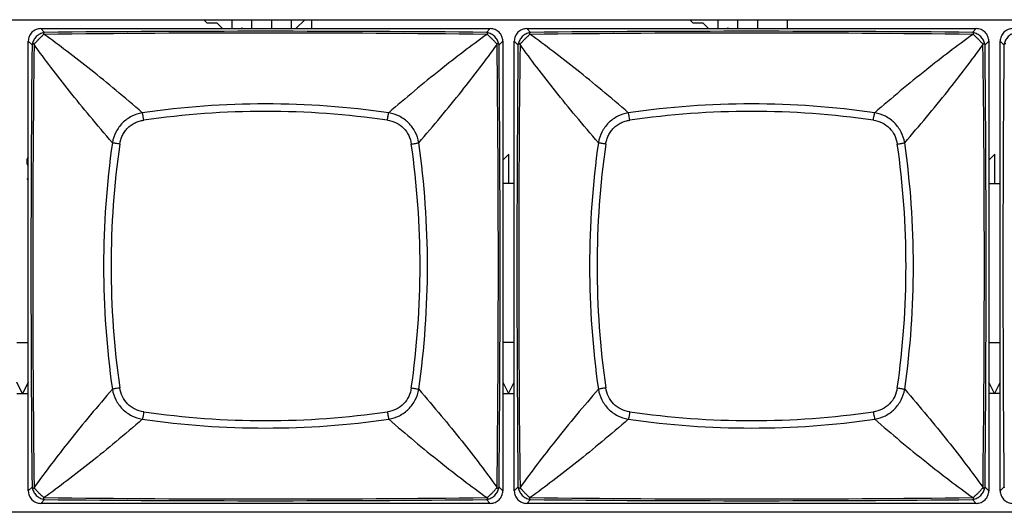
# Model space of a CAD drawing. Units: millimetres. Extents: x 198 to 1446, y 159 to 876.
# Drawn here: x 505 to 544, y 586 to 606 of the extents above; entities that cross this region are included whole.
import ezdxf

# ---------------------------------------------------------------- set-up
doc = ezdxf.new("R2010")
doc.units = ezdxf.units.MM
doc.header["$LTSCALE"] = 81.675
doc.layers.add('solid', color=7, linetype='CONTINUOUS', lineweight=30)

msp = doc.modelspace()

# ---------------------------------------------------------------- linework, layer by layer
at = {"layer": 'solid'}
for p, q in [((486.318, 605.552), (638.968, 605.552)), ((506.211, 605.202), (523.826, 605.202)), ((506.353, 605.056), (506.211, 605.202)), ((512.598, 605.552), (512.722, 605.427)), ((512.722, 605.427), (513.113, 605.427)), ((513.113, 605.427), (513.309, 605.231)), ((513.309, 605.231), (513.309, 605.202)), ((513.697, 605.552), (513.697, 605.202)), ((514.059, 605.202), (514.088, 605.231)), ((514.088, 605.231), (514.117, 605.202)), ((514.477, 605.202), (514.477, 605.552)), ((515.257, 605.552), (515.257, 605.202)), ((516.036, 605.202), (516.036, 605.552)), ((516.203, 605.202), (516.553, 605.552)), ((516.816, 605.552), (516.816, 605.202)), ((523.684, 605.056), (523.826, 605.202)), ((525.261, 605.202), (542.876, 605.202)), ((525.403, 605.056), (525.261, 605.202)), ((531.648, 605.552), (531.772, 605.427)), ((531.772, 605.427), (532.163, 605.427)), ((532.163, 605.427), (532.359, 605.231)), ((532.359, 605.231), (532.359, 605.202)), ((532.747, 605.552), (532.747, 605.202)), ((533.109, 605.202), (533.138, 605.231)), ((533.138, 605.231), (533.167, 605.202)), ((533.527, 605.202), (533.527, 605.552)), ((534.307, 605.552), (534.307, 605.202)), ((535.475, 605.202), (535.475, 605.552)), ((542.734, 605.056), (542.876, 605.202)), ((523.694, 604.976), (523.716, 604.984)), ((542.744, 604.976), (542.766, 604.984)), ((505.718, 587.095), (505.718, 604.71)), ((505.864, 604.568), (505.718, 604.71)), ((505.944, 604.578), (505.937, 604.6)), ((524.318, 604.71), (524.172, 604.568)), ((524.318, 604.71), (524.318, 587.095)), ((524.768, 587.095), (524.768, 604.71)), ((524.914, 604.568), (524.768, 604.71)), ((524.994, 604.578), (524.987, 604.6)), ((543.368, 604.71), (543.222, 604.568)), ((543.368, 604.71), (543.368, 587.095)), ((543.818, 587.095), (543.818, 604.71)), ((543.964, 604.568), (543.818, 604.71)), ((524.553, 600.283), (524.318, 600.048)), ((524.553, 599.14), (524.553, 600.283)), ((543.603, 600.283), (543.368, 600.049)), ((543.603, 599.14), (543.603, 600.283)), ((505.718, 600.155), (505.656, 600.093)), ((505.656, 600.093), (505.656, 599.902)), ((505.656, 599.902), (505.718, 599.839)), ((505.656, 599.331), (505.718, 599.268)), ((524.768, 599.14), (524.318, 599.14)), ((543.368, 599.14), (543.818, 599.14)), ((505.268, 592.902), (505.718, 592.902)), ((524.768, 592.902), (524.318, 592.902)), ((543.368, 592.902), (543.818, 592.902)), ((505.493, 590.9), (505.268, 591.35)), ((505.718, 591.352), (505.493, 590.9)), ((524.318, 591.35), (524.543, 590.901)), ((524.543, 590.901), (524.768, 591.352)), ((543.593, 590.901), (543.368, 591.35)), ((543.818, 591.352), (543.593, 590.901)), ((505.718, 590.9), (505.268, 590.9)), ((524.318, 590.901), (524.768, 590.901)), ((543.818, 590.901), (543.368, 590.901)), ((505.864, 587.237), (505.718, 587.095)), ((524.172, 587.237), (524.318, 587.095)), ((524.914, 587.237), (524.768, 587.095)), ((543.222, 587.237), (543.368, 587.095)), ((543.964, 587.237), (543.818, 587.095)), ((506.353, 586.748), (506.211, 586.602)), ((506.343, 586.828), (506.321, 586.821)), ((523.684, 586.748), (523.826, 586.602)), ((523.716, 586.82), (523.694, 586.828)), ((525.403, 586.748), (525.261, 586.602)), ((525.393, 586.828), (525.371, 586.821)), ((542.734, 586.748), (542.876, 586.602)), ((542.766, 586.82), (542.744, 586.828)), ((523.826, 586.602), (506.211, 586.602)), ((542.876, 586.602), (525.261, 586.602)), ((638.968, 586.252), (486.318, 586.252))]:
    msp.add_line(p, q, dxfattribs=at)
for centre, radius, start, end in [((505.76, 603.265), 1.808, 71.193, 71.9326), ((515.018, -103.307), 708.337, 89.298223, 90.7017), ((515.019, -297.488), 902.586, 89.449914, 90.55011), ((524.81, 603.265), 1.808, 71.193, 71.9326), ((534.068, -103.307), 708.337, 89.298223, 90.7017), ((534.069, -297.488), 902.586, 89.449914, 90.55011), ((1408.395, 595.902), 902.573, 179.449906, 180.550118), ((1217.787, 595.902), 711.896, 179.301764, 180.698226), ((521.351, 605.502), 2.893, 341.3581, 341.8209), ((-184.459, 595.902), 708.604, 359.29855, 0.701497), ((523.868, 604.41), 0.343, 27.4198, 31.771), ((-378.347, 595.903), 902.561, 359.449871, 0.550096), ((1427.445, 595.902), 902.573, 179.449906, 180.550118), ((1236.837, 595.902), 711.896, 179.301764, 180.698226), ((540.401, 605.502), 2.893, 341.3581, 341.8209), ((-165.409, 595.902), 708.604, 359.29855, 0.701497), ((542.918, 604.41), 0.343, 27.4198, 31.771), ((-359.297, 595.903), 902.561, 359.449871, 0.550096), ((1446.495, 595.902), 902.573, 179.449906, 180.550118), ((515.018, 568.187), 34.064, 81.8482, 98.1518), ((534.068, 568.187), 34.064, 81.8482, 98.1518), ((515.018, 568.427), 33.531, 81.8111, 98.1889), ((534.068, 568.427), 33.531, 81.8111, 98.1889), ((542.8, 595.902), 34.13, 171.8639, 188.1361), ((542.494, 595.902), 33.531, 171.8111, 188.1889), ((487.543, 595.902), 33.531, 351.8111, 8.1889), ((487.236, 595.902), 34.13, 351.8639, 8.1361), ((561.85, 595.902), 34.13, 171.8639, 188.1361), ((561.544, 595.902), 33.531, 171.8111, 188.1889), ((506.593, 595.902), 33.531, 351.8111, 8.1889), ((506.286, 595.902), 34.13, 351.8639, 8.1361), ((515.018, 623.377), 33.531, 261.8111, 278.1889), ((534.068, 623.377), 33.531, 261.8111, 278.1889), ((515.018, 623.684), 34.13, 261.8639, 278.1362), ((534.068, 623.684), 34.13, 261.8639, 278.1362), ((506.17, 587.395), 0.344, 207.4378, 211.776), ((510.345, 585.738), 4.646, 161.3072, 161.5945), ((520.816, 586.124), 3.457, 18.2208, 18.6077), ((525.22, 587.395), 0.344, 207.4378, 211.776), ((529.395, 585.738), 4.646, 161.3072, 161.5945), ((539.866, 586.124), 3.457, 18.2208, 18.6077), ((544.27, 587.395), 0.344, 207.4378, 211.776), ((506.511, 587.054), 0.344, 238.2428, 242.5786), ((515.018, 1295.275), 708.5, 269.298444, 270.701595), ((515.018, 1489.425), 902.718, 269.449986, 270.550021), ((525.561, 587.054), 0.344, 238.2428, 242.5786), ((534.068, 1295.275), 708.5, 269.298444, 270.701595), ((534.068, 1489.425), 902.718, 269.449986, 270.550021)]:
    msp.add_arc(centre, radius, start, end, dxfattribs=at)
for points, knots in [([(506.211, 605.202), (506.147, 605.202), (506.017, 605.177), (505.853, 605.068), (505.743, 604.904), (505.718, 604.774), (505.718, 604.71)], [0, 0, 0, 0, 0.250057, 0.500008, 0.749957, 1, 1, 1, 1]), ([(524.318, 604.71), (524.318, 604.774), (524.293, 604.904), (524.184, 605.068), (524.02, 605.177), (523.89, 605.202), (523.826, 605.202)], [0, 0, 0, 0, 0.250055, 0.500007, 0.749955, 1, 1, 1, 1]), ([(525.261, 605.202), (525.197, 605.202), (525.067, 605.177), (524.903, 605.068), (524.793, 604.904), (524.768, 604.774), (524.768, 604.71)], [0, 0, 0, 0, 0.250057, 0.500008, 0.749957, 1, 1, 1, 1]), ([(543.368, 604.71), (543.368, 604.774), (543.343, 604.904), (543.234, 605.068), (543.07, 605.177), (542.94, 605.202), (542.876, 605.202)], [0, 0, 0, 0, 0.250055, 0.500007, 0.749955, 1, 1, 1, 1]), ([(544.311, 605.202), (544.247, 605.202), (544.117, 605.177), (543.953, 605.068), (543.843, 604.904), (543.818, 604.774), (543.818, 604.71)], [0, 0, 0, 0, 0.250057, 0.500008, 0.749957, 1, 1, 1, 1]), ([(506.33, 605.044), (506.276, 605.032), (506.167, 604.998), (506.025, 604.896), (505.923, 604.754), (505.889, 604.644), (505.877, 604.59)], [0, 0, 0, 0, 0.242177, 0.500005, 0.757833, 1, 1, 1, 1]), ([(506.192, 604.849), (506.186, 604.842), (506.171, 604.83), (506.151, 604.812), (506.131, 604.791), (506.104, 604.765), (506.074, 604.731), (506.039, 604.694), (506.009, 604.659), (505.978, 604.625), (505.953, 604.606), (505.937, 604.6)], [0, 0, 0, 0, 0.076149, 0.155755, 0.234734, 0.314195, 0.470116, 0.614564, 0.74562, 0.854216, 1, 1, 1, 1]), ([(506.321, 604.984), (506.317, 604.975), (506.306, 604.954), (506.276, 604.925), (506.237, 604.89), (506.207, 604.864), (506.192, 604.849)], [0, 0, 0, 0, 0.155329, 0.37327, 0.660842, 1, 1, 1, 1]), ([(506.33, 605.044), (506.325, 605.04), (506.317, 605.033), (506.312, 605.019), (506.311, 605.009), (506.312, 605.001), (506.314, 604.994), (506.317, 604.989), (506.318, 604.986), (506.321, 604.985), (506.321, 604.984)], [0, 0, 0, 0, 0.261387, 0.483001, 0.595992, 0.715171, 0.844449, 0.915845, 0.95332, 1, 1, 1, 1]), ([(510.188, 601.907), (509.847, 602.205), (509.178, 602.772), (508.19, 603.576), (507.253, 604.307), (506.64, 604.761), (506.343, 604.976)], [0, 0, 0, 0, 0.275905, 0.534885, 0.776418, 1, 1, 1, 1]), ([(523.694, 604.976), (523.075, 604.53), (521.771, 603.533), (520.511, 602.482), (519.849, 601.907)], [0, 0, 0, 0, 0.465123, 1, 1, 1, 1]), ([(524.16, 604.591), (524.148, 604.644), (524.114, 604.754), (524.012, 604.896), (523.87, 604.998), (523.76, 605.032), (523.707, 605.043)], [0, 0, 0, 0, 0.242211, 0.500006, 0.757801, 1, 1, 1, 1]), ([(523.716, 604.984), (523.717, 604.985), (523.72, 604.988), (523.722, 604.994), (523.725, 605.003), (523.726, 605.023), (523.716, 605.038), (523.707, 605.043)], [0, 0, 0, 0, 0.085002, 0.157027, 0.287973, 0.522331, 1, 1, 1, 1]), ([(523.966, 604.729), (523.941, 604.757), (523.902, 604.797), (523.847, 604.847), (523.789, 604.903), (523.734, 604.942), (523.716, 604.984)], [0, 0, 0, 0, 0.315314, 0.471702, 0.616768, 1, 1, 1, 1]), ([(525.38, 605.044), (525.326, 605.032), (525.217, 604.998), (525.075, 604.896), (524.973, 604.754), (524.939, 604.644), (524.927, 604.59)], [0, 0, 0, 0, 0.242177, 0.500005, 0.757833, 1, 1, 1, 1]), ([(525.242, 604.849), (525.236, 604.842), (525.221, 604.83), (525.201, 604.812), (525.181, 604.791), (525.154, 604.765), (525.124, 604.731), (525.089, 604.694), (525.059, 604.659), (525.028, 604.625), (525.003, 604.606), (524.987, 604.6)], [0, 0, 0, 0, 0.076149, 0.155755, 0.234734, 0.314195, 0.470116, 0.614564, 0.74562, 0.854216, 1, 1, 1, 1]), ([(525.371, 604.984), (525.367, 604.975), (525.356, 604.954), (525.326, 604.925), (525.287, 604.89), (525.257, 604.864), (525.242, 604.849)], [0, 0, 0, 0, 0.155329, 0.37327, 0.660842, 1, 1, 1, 1]), ([(525.38, 605.044), (525.375, 605.04), (525.367, 605.033), (525.362, 605.019), (525.361, 605.009), (525.362, 605.001), (525.364, 604.994), (525.367, 604.989), (525.368, 604.986), (525.371, 604.985), (525.371, 604.984)], [0, 0, 0, 0, 0.261387, 0.483001, 0.595992, 0.715171, 0.844449, 0.915845, 0.95332, 1, 1, 1, 1]), ([(529.238, 601.907), (528.897, 602.205), (528.228, 602.772), (527.24, 603.576), (526.303, 604.307), (525.69, 604.761), (525.393, 604.976)], [0, 0, 0, 0, 0.275905, 0.534885, 0.776418, 1, 1, 1, 1]), ([(542.744, 604.976), (542.125, 604.53), (540.821, 603.533), (539.561, 602.482), (538.899, 601.907)], [0, 0, 0, 0, 0.465123, 1, 1, 1, 1]), ([(543.21, 604.591), (543.198, 604.644), (543.164, 604.754), (543.062, 604.896), (542.92, 604.998), (542.81, 605.032), (542.757, 605.043)], [0, 0, 0, 0, 0.242211, 0.500006, 0.757801, 1, 1, 1, 1]), ([(542.766, 604.984), (542.767, 604.985), (542.77, 604.988), (542.772, 604.994), (542.775, 605.003), (542.776, 605.023), (542.766, 605.038), (542.757, 605.043)], [0, 0, 0, 0, 0.085002, 0.157027, 0.287973, 0.522331, 1, 1, 1, 1]), ([(543.016, 604.729), (542.991, 604.757), (542.952, 604.797), (542.897, 604.847), (542.839, 604.903), (542.784, 604.942), (542.766, 604.984)], [0, 0, 0, 0, 0.315314, 0.471702, 0.616768, 1, 1, 1, 1]), ([(544.43, 605.044), (544.376, 605.032), (544.267, 604.998), (544.125, 604.896), (544.023, 604.754), (543.989, 604.644), (543.977, 604.59)], [0, 0, 0, 0, 0.242177, 0.500005, 0.757833, 1, 1, 1, 1]), ([(505.935, 604.602), (505.93, 604.606), (505.919, 604.609), (505.903, 604.61), (505.888, 604.604), (505.88, 604.595), (505.877, 604.59)], [0, 0, 0, 0, 0.273579, 0.507038, 0.732953, 1, 1, 1, 1]), ([(505.937, 604.6), (505.936, 604.6), (505.936, 604.601), (505.935, 604.601), (505.935, 604.602)], [0, 0, 0, 0, 0.466553, 1, 1, 1, 1]), ([(509.014, 600.732), (508.716, 601.073), (508.148, 601.743), (507.344, 602.731), (506.614, 603.667), (506.16, 604.281), (505.944, 604.578)], [0, 0, 0, 0, 0.275906, 0.534884, 0.776418, 1, 1, 1, 1]), ([(521.023, 600.733), (521.598, 601.395), (522.649, 602.655), (523.646, 603.959), (524.093, 604.578)], [0, 0, 0, 0, 0.534878, 1, 1, 1, 1]), ([(524.1, 604.6), (524.091, 604.604), (524.07, 604.614), (524.041, 604.644), (524.006, 604.684), (523.98, 604.713), (523.966, 604.729)], [0, 0, 0, 0, 0.1554, 0.372978, 0.660847, 1, 1, 1, 1]), ([(524.16, 604.591), (524.154, 604.6), (524.138, 604.61), (524.116, 604.609), (524.104, 604.605), (524.1, 604.6)], [0, 0, 0, 0, 0.479651, 0.715229, 1, 1, 1, 1]), ([(524.985, 604.602), (524.98, 604.606), (524.969, 604.609), (524.953, 604.61), (524.938, 604.604), (524.93, 604.595), (524.927, 604.59)], [0, 0, 0, 0, 0.273579, 0.507038, 0.732953, 1, 1, 1, 1]), ([(524.987, 604.6), (524.986, 604.6), (524.986, 604.601), (524.985, 604.601), (524.985, 604.602)], [0, 0, 0, 0, 0.466553, 1, 1, 1, 1]), ([(528.064, 600.732), (527.766, 601.073), (527.198, 601.743), (526.394, 602.731), (525.664, 603.667), (525.21, 604.281), (524.994, 604.578)], [0, 0, 0, 0, 0.275906, 0.534884, 0.776418, 1, 1, 1, 1]), ([(540.073, 600.733), (540.648, 601.395), (541.699, 602.655), (542.696, 603.959), (543.143, 604.578)], [0, 0, 0, 0, 0.534878, 1, 1, 1, 1]), ([(543.15, 604.6), (543.141, 604.604), (543.12, 604.614), (543.091, 604.644), (543.056, 604.684), (543.03, 604.713), (543.016, 604.729)], [0, 0, 0, 0, 0.1554, 0.372978, 0.660847, 1, 1, 1, 1]), ([(543.21, 604.591), (543.204, 604.6), (543.188, 604.61), (543.166, 604.609), (543.154, 604.605), (543.15, 604.6)], [0, 0, 0, 0, 0.479651, 0.715229, 1, 1, 1, 1]), ([(544.035, 604.602), (544.03, 604.606), (544.019, 604.609), (544.003, 604.61), (543.988, 604.604), (543.98, 604.595), (543.977, 604.59)], [0, 0, 0, 0, 0.273579, 0.507038, 0.732953, 1, 1, 1, 1]), ([(510.188, 601.907), (510.044, 601.881), (509.76, 601.787), (509.397, 601.524), (509.134, 601.16), (509.04, 600.877), (509.014, 600.733)], [0, 0, 0, 0, 0.24923, 0.500035, 0.750827, 1, 1, 1, 1]), ([(510.242, 601.616), (510.235, 601.671), (510.22, 601.769), (510.2, 601.866), (510.188, 601.907)], [0, 0, 0, 0, 0.566165, 1, 1, 1, 1]), ([(519.794, 601.616), (519.801, 601.671), (519.817, 601.769), (519.836, 601.866), (519.849, 601.907)], [0, 0, 0, 0, 0.566249, 1, 1, 1, 1]), ([(521.023, 600.733), (520.997, 600.877), (520.903, 601.161), (520.64, 601.524), (520.277, 601.787), (519.993, 601.881), (519.849, 601.907)], [0, 0, 0, 0, 0.249231, 0.500038, 0.75083, 1, 1, 1, 1]), ([(529.238, 601.907), (529.094, 601.881), (528.81, 601.787), (528.447, 601.524), (528.184, 601.16), (528.09, 600.877), (528.064, 600.733)], [0, 0, 0, 0, 0.24923, 0.500035, 0.750827, 1, 1, 1, 1]), ([(529.292, 601.616), (529.285, 601.671), (529.27, 601.769), (529.25, 601.866), (529.238, 601.907)], [0, 0, 0, 0, 0.566165, 1, 1, 1, 1]), ([(538.844, 601.616), (538.851, 601.671), (538.867, 601.769), (538.886, 601.866), (538.899, 601.907)], [0, 0, 0, 0, 0.566249, 1, 1, 1, 1]), ([(540.073, 600.733), (540.047, 600.877), (539.953, 601.161), (539.69, 601.524), (539.327, 601.787), (539.043, 601.881), (538.899, 601.907)], [0, 0, 0, 0, 0.249231, 0.500038, 0.75083, 1, 1, 1, 1]), ([(509.305, 600.679), (509.315, 600.737), (509.34, 600.853), (509.402, 601.021), (509.493, 601.175), (509.608, 601.312), (509.746, 601.427), (509.9, 601.519), (510.067, 601.581), (510.184, 601.605), (510.242, 601.616)], [0, 0, 0, 0, 0.124833, 0.249643, 0.374817, 0.500013, 0.625199, 0.750368, 0.875174, 1, 1, 1, 1]), ([(519.794, 601.616), (519.911, 601.599), (520.143, 601.532), (520.44, 601.323), (520.648, 601.027), (520.715, 600.795), (520.732, 600.678)], [0, 0, 0, 0, 0.249845, 0.500012, 0.750172, 1, 1, 1, 1]), ([(528.355, 600.679), (528.365, 600.737), (528.39, 600.853), (528.452, 601.021), (528.543, 601.175), (528.658, 601.312), (528.796, 601.427), (528.95, 601.519), (529.117, 601.581), (529.234, 601.605), (529.292, 601.616)], [0, 0, 0, 0, 0.124833, 0.249643, 0.374817, 0.500013, 0.625199, 0.750368, 0.875174, 1, 1, 1, 1]), ([(538.844, 601.616), (538.961, 601.599), (539.193, 601.532), (539.49, 601.323), (539.698, 601.027), (539.765, 600.795), (539.782, 600.678)], [0, 0, 0, 0, 0.249845, 0.500012, 0.750172, 1, 1, 1, 1]), ([(509.305, 600.678), (509.249, 600.685), (509.152, 600.7), (509.055, 600.72), (509.014, 600.733)], [0, 0, 0, 0, 0.566167, 1, 1, 1, 1]), ([(520.732, 600.678), (520.787, 600.685), (520.885, 600.7), (520.982, 600.72), (521.023, 600.733)], [0, 0, 0, 0, 0.566254, 1, 1, 1, 1]), ([(528.355, 600.678), (528.299, 600.685), (528.202, 600.7), (528.105, 600.72), (528.064, 600.733)], [0, 0, 0, 0, 0.566167, 1, 1, 1, 1]), ([(539.782, 600.678), (539.837, 600.685), (539.935, 600.7), (540.032, 600.72), (540.073, 600.733)], [0, 0, 0, 0, 0.566254, 1, 1, 1, 1]), ([(509.014, 591.072), (508.439, 590.409), (507.387, 589.149), (506.391, 587.846), (505.944, 587.227)], [0, 0, 0, 0, 0.534878, 1, 1, 1, 1]), ([(509.305, 591.126), (509.249, 591.119), (509.152, 591.104), (509.055, 591.084), (509.014, 591.072)], [0, 0, 0, 0, 0.566254, 1, 1, 1, 1]), ([(509.014, 591.072), (509.04, 590.928), (509.133, 590.644), (509.397, 590.281), (509.76, 590.017), (510.044, 589.924), (510.188, 589.898)], [0, 0, 0, 0, 0.249231, 0.500038, 0.75083, 1, 1, 1, 1]), ([(510.242, 590.189), (510.125, 590.206), (509.894, 590.273), (509.597, 590.481), (509.389, 590.778), (509.322, 591.009), (509.305, 591.126)], [0, 0, 0, 0, 0.249845, 0.500012, 0.750172, 1, 1, 1, 1]), ([(520.732, 591.126), (520.715, 591.009), (520.648, 590.778), (520.44, 590.481), (520.143, 590.273), (519.911, 590.206), (519.794, 590.189)], [0, 0, 0, 0, 0.249845, 0.500012, 0.750172, 1, 1, 1, 1]), ([(519.849, 589.898), (519.993, 589.924), (520.277, 590.017), (520.64, 590.281), (520.903, 590.644), (520.997, 590.928), (521.023, 591.072)], [0, 0, 0, 0, 0.249231, 0.500038, 0.75083, 1, 1, 1, 1]), ([(520.732, 591.126), (520.787, 591.119), (520.885, 591.104), (520.982, 591.084), (521.023, 591.072)], [0, 0, 0, 0, 0.566167, 1, 1, 1, 1]), ([(521.023, 591.072), (521.321, 590.731), (521.888, 590.062), (522.692, 589.074), (523.423, 588.137), (523.877, 587.524), (524.093, 587.227)], [0, 0, 0, 0, 0.275906, 0.534884, 0.776418, 1, 1, 1, 1]), ([(528.064, 591.072), (527.489, 590.409), (526.437, 589.149), (525.441, 587.846), (524.994, 587.227)], [0, 0, 0, 0, 0.534878, 1, 1, 1, 1]), ([(528.355, 591.126), (528.299, 591.119), (528.202, 591.104), (528.105, 591.084), (528.064, 591.072)], [0, 0, 0, 0, 0.566254, 1, 1, 1, 1]), ([(528.064, 591.072), (528.09, 590.928), (528.183, 590.644), (528.447, 590.281), (528.81, 590.017), (529.094, 589.924), (529.238, 589.898)], [0, 0, 0, 0, 0.249231, 0.500038, 0.75083, 1, 1, 1, 1]), ([(529.292, 590.189), (529.175, 590.206), (528.944, 590.273), (528.647, 590.481), (528.439, 590.778), (528.372, 591.009), (528.355, 591.126)], [0, 0, 0, 0, 0.249845, 0.500012, 0.750172, 1, 1, 1, 1]), ([(539.782, 591.126), (539.765, 591.009), (539.698, 590.778), (539.49, 590.481), (539.193, 590.273), (538.961, 590.206), (538.844, 590.189)], [0, 0, 0, 0, 0.249845, 0.500012, 0.750172, 1, 1, 1, 1]), ([(538.899, 589.898), (539.043, 589.924), (539.327, 590.017), (539.69, 590.281), (539.953, 590.644), (540.047, 590.928), (540.073, 591.072)], [0, 0, 0, 0, 0.249231, 0.500038, 0.75083, 1, 1, 1, 1]), ([(539.782, 591.126), (539.837, 591.119), (539.935, 591.104), (540.032, 591.084), (540.073, 591.072)], [0, 0, 0, 0, 0.566167, 1, 1, 1, 1]), ([(540.073, 591.072), (540.371, 590.731), (540.938, 590.062), (541.742, 589.074), (542.473, 588.137), (542.927, 587.524), (543.143, 587.227)], [0, 0, 0, 0, 0.275906, 0.534884, 0.776418, 1, 1, 1, 1]), ([(510.242, 590.189), (510.235, 590.133), (510.22, 590.036), (510.2, 589.939), (510.188, 589.898)], [0, 0, 0, 0, 0.566167, 1, 1, 1, 1]), ([(519.794, 590.189), (519.801, 590.133), (519.817, 590.036), (519.836, 589.939), (519.849, 589.898)], [0, 0, 0, 0, 0.566254, 1, 1, 1, 1]), ([(529.292, 590.189), (529.285, 590.133), (529.27, 590.036), (529.25, 589.939), (529.238, 589.898)], [0, 0, 0, 0, 0.566167, 1, 1, 1, 1]), ([(538.844, 590.189), (538.851, 590.133), (538.867, 590.036), (538.886, 589.939), (538.899, 589.898)], [0, 0, 0, 0, 0.566254, 1, 1, 1, 1]), ([(510.188, 589.898), (509.847, 589.6), (509.178, 589.032), (508.19, 588.228), (507.253, 587.498), (506.64, 587.044), (506.343, 586.828)], [0, 0, 0, 0, 0.275906, 0.534884, 0.776418, 1, 1, 1, 1]), ([(519.849, 589.898), (520.511, 589.323), (521.771, 588.271), (523.075, 587.275), (523.694, 586.828)], [0, 0, 0, 0, 0.534878, 1, 1, 1, 1]), ([(529.238, 589.898), (528.897, 589.6), (528.228, 589.032), (527.24, 588.228), (526.303, 587.498), (525.69, 587.044), (525.393, 586.828)], [0, 0, 0, 0, 0.275906, 0.534884, 0.776418, 1, 1, 1, 1]), ([(538.899, 589.898), (539.561, 589.323), (540.821, 588.271), (542.125, 587.275), (542.744, 586.828)], [0, 0, 0, 0, 0.534878, 1, 1, 1, 1]), ([(505.718, 587.095), (505.718, 587.031), (505.743, 586.901), (505.853, 586.736), (506.017, 586.627), (506.147, 586.602), (506.211, 586.602)], [0, 0, 0, 0, 0.250057, 0.500008, 0.749957, 1, 1, 1, 1]), ([(505.877, 587.214), (505.883, 587.205), (505.903, 587.19), (505.928, 587.198), (505.937, 587.205)], [0, 0, 0, 0, 0.486161, 1, 1, 1, 1]), ([(505.877, 587.214), (505.889, 587.16), (505.923, 587.051), (506.025, 586.909), (506.167, 586.807), (506.276, 586.773), (506.33, 586.761)], [0, 0, 0, 0, 0.242203, 0.499996, 0.75779, 1, 1, 1, 1]), ([(505.937, 587.205), (505.957, 587.199), (505.998, 587.158), (506.034, 587.118), (506.057, 587.092)], [0, 0, 0, 0, 0.376564, 1, 1, 1, 1]), ([(506.057, 587.092), (506.083, 587.063), (506.136, 587.007), (506.215, 586.932), (506.282, 586.878), (506.315, 586.838), (506.321, 586.821)], [0, 0, 0, 0, 0.308484, 0.611261, 0.853469, 1, 1, 1, 1]), ([(523.707, 586.761), (523.76, 586.773), (523.87, 586.807), (524.012, 586.909), (524.114, 587.051), (524.148, 587.16), (524.16, 587.214)], [0, 0, 0, 0, 0.242187, 0.500009, 0.757832, 1, 1, 1, 1]), ([(523.808, 586.921), (523.815, 586.927), (523.829, 586.941), (523.851, 586.961), (523.874, 586.982), (523.919, 587.026), (523.968, 587.077), (524.017, 587.134), (524.047, 587.168), (524.074, 587.192), (524.092, 587.201), (524.1, 587.205)], [0, 0, 0, 0, 0.070353, 0.142906, 0.219723, 0.297509, 0.602891, 0.737953, 0.850704, 0.935903, 1, 1, 1, 1]), ([(523.826, 586.602), (523.89, 586.602), (524.02, 586.627), (524.184, 586.736), (524.293, 586.901), (524.318, 587.031), (524.318, 587.095)], [0, 0, 0, 0, 0.250057, 0.500008, 0.749957, 1, 1, 1, 1]), ([(524.1, 587.205), (524.104, 587.2), (524.116, 587.196), (524.138, 587.194), (524.154, 587.205), (524.16, 587.214)], [0, 0, 0, 0, 0.284753, 0.520296, 1, 1, 1, 1]), ([(524.768, 587.095), (524.768, 587.031), (524.793, 586.901), (524.903, 586.736), (525.067, 586.627), (525.197, 586.602), (525.261, 586.602)], [0, 0, 0, 0, 0.250057, 0.500008, 0.749957, 1, 1, 1, 1]), ([(524.927, 587.214), (524.933, 587.205), (524.953, 587.19), (524.978, 587.198), (524.987, 587.205)], [0, 0, 0, 0, 0.486161, 1, 1, 1, 1]), ([(524.927, 587.214), (524.939, 587.16), (524.973, 587.051), (525.075, 586.909), (525.217, 586.807), (525.326, 586.773), (525.38, 586.761)], [0, 0, 0, 0, 0.242203, 0.499996, 0.75779, 1, 1, 1, 1]), ([(524.987, 587.205), (525.007, 587.199), (525.048, 587.158), (525.084, 587.118), (525.107, 587.092)], [0, 0, 0, 0, 0.376564, 1, 1, 1, 1]), ([(525.107, 587.092), (525.133, 587.063), (525.186, 587.007), (525.265, 586.932), (525.332, 586.878), (525.365, 586.838), (525.371, 586.821)], [0, 0, 0, 0, 0.308484, 0.611261, 0.853469, 1, 1, 1, 1]), ([(542.757, 586.761), (542.81, 586.773), (542.92, 586.807), (543.062, 586.909), (543.164, 587.051), (543.198, 587.16), (543.21, 587.214)], [0, 0, 0, 0, 0.242187, 0.500009, 0.757832, 1, 1, 1, 1]), ([(542.858, 586.921), (542.865, 586.927), (542.879, 586.941), (542.901, 586.961), (542.924, 586.982), (542.969, 587.026), (543.018, 587.077), (543.067, 587.134), (543.097, 587.168), (543.124, 587.192), (543.142, 587.201), (543.15, 587.205)], [0, 0, 0, 0, 0.070353, 0.142906, 0.219723, 0.297509, 0.602891, 0.737953, 0.850704, 0.935903, 1, 1, 1, 1]), ([(542.876, 586.602), (542.94, 586.602), (543.07, 586.627), (543.234, 586.736), (543.343, 586.901), (543.368, 587.031), (543.368, 587.095)], [0, 0, 0, 0, 0.250057, 0.500008, 0.749957, 1, 1, 1, 1]), ([(543.15, 587.205), (543.154, 587.2), (543.166, 587.196), (543.188, 587.194), (543.204, 587.205), (543.21, 587.214)], [0, 0, 0, 0, 0.284753, 0.520296, 1, 1, 1, 1]), ([(543.818, 587.095), (543.818, 587.031), (543.843, 586.901), (543.953, 586.736), (544.117, 586.627), (544.247, 586.602), (544.311, 586.602)], [0, 0, 0, 0, 0.250057, 0.500008, 0.749957, 1, 1, 1, 1]), ([(506.321, 586.821), (506.316, 586.817), (506.312, 586.805), (506.31, 586.782), (506.321, 586.767), (506.33, 586.761)], [0, 0, 0, 0, 0.284676, 0.520321, 1, 1, 1, 1]), ([(523.707, 586.761), (523.712, 586.764), (523.72, 586.772), (523.725, 586.785), (523.726, 586.796), (523.725, 586.804), (523.722, 586.811), (523.72, 586.816), (523.718, 586.819), (523.716, 586.82), (523.716, 586.821)], [0, 0, 0, 0, 0.261989, 0.484181, 0.597485, 0.717007, 0.846669, 0.917984, 0.95993, 1, 1, 1, 1]), ([(523.716, 586.821), (523.719, 586.828), (523.727, 586.844), (523.747, 586.867), (523.775, 586.892), (523.796, 586.911), (523.808, 586.921)], [0, 0, 0, 0, 0.165696, 0.380669, 0.663345, 1, 1, 1, 1]), ([(525.371, 586.821), (525.366, 586.817), (525.362, 586.805), (525.36, 586.782), (525.371, 586.767), (525.38, 586.761)], [0, 0, 0, 0, 0.284676, 0.520321, 1, 1, 1, 1]), ([(542.757, 586.761), (542.762, 586.764), (542.77, 586.772), (542.775, 586.785), (542.776, 586.796), (542.775, 586.804), (542.772, 586.811), (542.77, 586.816), (542.768, 586.819), (542.766, 586.82), (542.766, 586.821)], [0, 0, 0, 0, 0.261989, 0.484181, 0.597485, 0.717007, 0.846669, 0.917984, 0.95993, 1, 1, 1, 1]), ([(542.766, 586.821), (542.769, 586.828), (542.777, 586.844), (542.797, 586.867), (542.825, 586.892), (542.846, 586.911), (542.858, 586.921)], [0, 0, 0, 0, 0.165696, 0.380669, 0.663345, 1, 1, 1, 1])]:
    msp.add_open_spline(points, degree=3, knots=knots, dxfattribs=at)
for points in [[(506.353, 605.056), (506.345, 605.052), (506.338, 605.048), (506.33, 605.044)], [(523.707, 605.043), (523.699, 605.048), (523.692, 605.052), (523.684, 605.056)], [(525.403, 605.056), (525.395, 605.052), (525.388, 605.048), (525.38, 605.044)], [(542.757, 605.043), (542.749, 605.048), (542.742, 605.052), (542.734, 605.056)], [(505.877, 604.59), (505.873, 604.583), (505.868, 604.576), (505.864, 604.568)], [(524.927, 604.59), (524.923, 604.583), (524.918, 604.576), (524.914, 604.568)], [(543.977, 604.59), (543.973, 604.583), (543.968, 604.576), (543.964, 604.568)], [(524.16, 587.214), (524.164, 587.221), (524.168, 587.229), (524.172, 587.237)], [(543.21, 587.214), (543.214, 587.221), (543.218, 587.229), (543.222, 587.237)], [(523.684, 586.748), (523.692, 586.752), (523.699, 586.756), (523.707, 586.761)], [(542.734, 586.748), (542.742, 586.752), (542.749, 586.756), (542.757, 586.761)]]:
    msp.add_open_spline(points, degree=3, dxfattribs=at)

doc.saveas('drawing.dxf')
